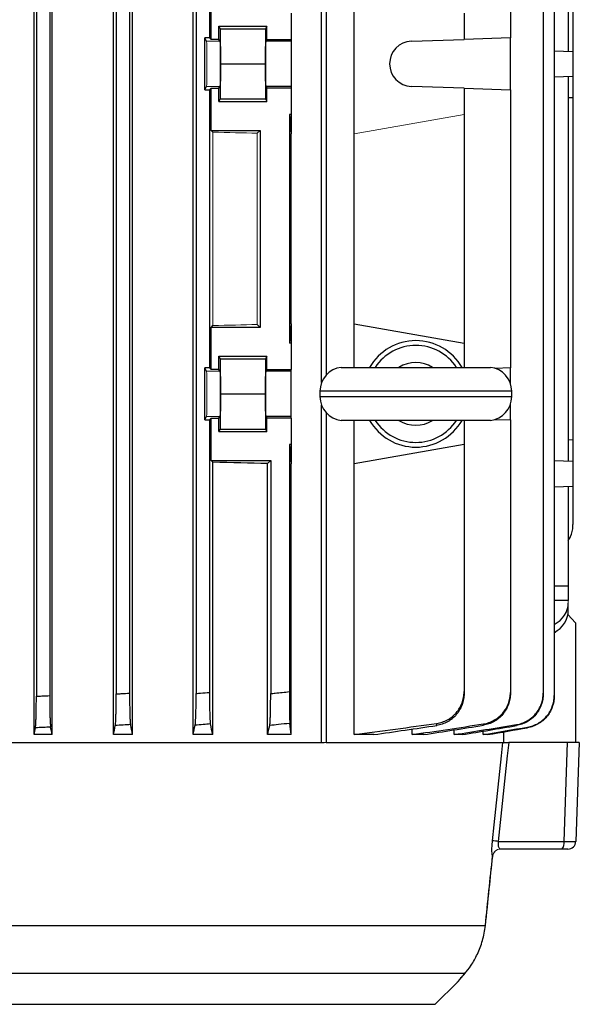
# Model space of a CAD drawing. Units: millimetres. Extents: x -1356 to 835, y -835 to 835.
# Drawn here: x 67 to 172, y -742 to -557 of the extents above; entities that cross this region are included whole.
import ezdxf

# ---------------------------------------------------------------- set-up
doc = ezdxf.new("R2010")
doc.units = ezdxf.units.MM

msp = doc.modelspace()

# ---------------------------------------------------------------- linework, layer by layer
at = {"color": 7, "linetype": 'Continuous', "lineweight": 25}
for p, q in [((123.42, -624.92), (123.42, -503.05)), ((124.28, -503.05), (124.28, -623.54)), ((69.43, -691.05), (69.43, -507.05)), ((72.84, -691.05), (72.84, -507.05)), ((84.34, -691.05), (84.34, -507.05)), ((87.95, -691.05), (87.95, -507.05)), ((99.3, -691.05), (99.3, -507.05)), ((69.87, -514.27), (69.87, -683.83)), ((72.37, -514.37), (72.37, -683.73)), ((84.87, -514.69), (84.87, -683.41)), ((87.37, -514.85), (87.37, -683.25)), ((99.87, -514.78), (99.87, -683.32)), ((165.05, -514.85), (165.05, -683.25)), ((167.1, -514.37), (167.1, -683.73)), ((169.75, -514.32), (169.75, -562.68)), ((170.62, -530.61), (170.62, -562.71)), ((102.37, -531.95), (102.37, -560.15)), ((158.88, -531.95), (158.88, -560.15)), ((102.67, -560.46), (102.67, -552.55)), ((129.55, -578.19), (129.55, -551.91)), ((117.73, -555.55), (117.73, -560.46)), ((150.19, -555.55), (150.19, -560.46)), ((104.16, -557.98), (113.12, -557.98)), ((104.16, -560.46), (104.16, -557.98)), ((104.16, -557.98), (104.4, -558.45)), ((104.4, -558.45), (104.46, -565.05)), ((104.4, -558.45), (112.88, -558.45)), ((112.88, -558.45), (112.82, -565.05)), ((113.12, -557.98), (112.88, -558.45)), ((113.12, -560.46), (113.12, -557.98)), ((102.37, -560.15), (101.51, -560.15)), ((101.51, -569.95), (101.51, -560.15)), ((101.83, -560.8), (101.51, -560.15)), ((102.37, -560.15), (102.67, -560.46)), ((158.88, -560.15), (150.19, -560.46)), ((158.88, -569.95), (158.88, -560.15)), ((104.16, -560.46), (102.67, -560.46)), ((104.33, -560.8), (104.16, -560.46)), ((113.12, -560.46), (112.95, -560.8)), ((117.73, -560.8), (112.95, -560.8)), ((113.12, -560.46), (117.73, -560.46)), ((117.73, -560.46), (117.73, -560.8)), ((117.73, -560.8), (117.73, -569.3)), ((140.29, -560.8), (150.19, -560.46)), ((167.1, -562.59), (170.62, -562.71)), ((170.62, -562.71), (170.62, -567.39)), ((104.46, -565.05), (104.4, -571.65)), ((104.46, -565.05), (112.82, -565.05)), ((112.82, -565.05), (112.88, -571.65)), ((167.1, -567.51), (170.62, -567.39)), ((169.75, -567.42), (169.75, -639.68)), ((170.62, -567.39), (170.62, -571.37)), ((101.51, -569.95), (101.83, -569.3)), ((104.16, -569.64), (104.33, -569.3)), ((112.95, -569.3), (113.12, -569.64)), ((117.73, -569.3), (112.95, -569.3)), ((117.73, -569.3), (117.73, -569.64)), ((150.19, -569.64), (140.29, -569.3)), ((101.51, -569.95), (102.37, -569.95)), ((102.67, -569.64), (102.37, -569.95)), ((102.37, -569.95), (102.37, -622.15)), ((102.67, -577.55), (102.67, -569.64)), ((102.67, -569.64), (104.16, -569.64)), ((104.16, -572.12), (104.16, -569.64)), ((117.73, -569.64), (113.12, -569.64)), ((113.12, -572.12), (113.12, -569.64)), ((117.73, -569.64), (117.73, -574.55)), ((150.19, -569.64), (150.19, -574.55)), ((150.19, -569.64), (158.88, -569.95)), ((158.88, -569.95), (158.88, -622.15)), ((169.75, -571.4), (170.62, -571.37)), ((170.62, -571.37), (170.62, -635.73)), ((104.4, -571.65), (104.16, -572.12)), ((104.16, -572.12), (113.12, -572.12)), ((104.4, -571.65), (112.88, -571.65)), ((112.88, -571.65), (113.12, -572.12)), ((117.73, -574.55), (117.37, -574.55)), ((117.37, -574.55), (117.37, -617.55)), ((117.37, -574.55), (117.73, -578.19)), ((117.73, -574.55), (117.73, -578.19)), ((150.19, -574.55), (150.19, -617.55)), ((103.01, -577.89), (102.67, -577.55)), ((102.67, -577.55), (111.87, -577.55)), ((111.87, -577.55), (111.33, -578.09)), ((111.87, -577.55), (111.87, -614.55)), ((117.73, -613.91), (117.73, -578.19)), ((129.55, -613.91), (129.55, -578.19)), ((111.33, -614.01), (111.87, -614.55)), ((117.73, -613.91), (117.37, -617.55)), ((117.73, -613.91), (117.73, -617.55)), ((129.55, -622.08), (129.55, -613.91)), ((129.55, -613.91), (150.19, -617.55)), ((102.67, -614.55), (103.01, -614.21)), ((102.67, -622.46), (102.67, -614.55)), ((111.87, -614.55), (102.67, -614.55)), ((117.73, -617.55), (117.37, -617.55)), ((117.73, -617.55), (117.73, -622.46)), ((150.19, -617.55), (150.19, -622.08)), ((104.16, -619.98), (113.12, -619.98)), ((104.16, -622.46), (104.16, -619.98)), ((104.16, -619.98), (104.4, -620.45)), ((104.4, -620.45), (104.46, -627.05)), ((104.4, -620.45), (112.88, -620.45)), ((112.88, -620.45), (112.82, -627.05)), ((113.12, -619.98), (112.88, -620.45)), ((113.12, -622.46), (113.12, -619.98)), ((102.37, -622.15), (101.51, -622.15)), ((101.51, -631.95), (101.51, -622.15)), ((101.83, -622.8), (101.51, -622.15)), ((102.37, -622.15), (102.67, -622.46)), ((104.16, -622.46), (102.67, -622.46)), ((104.33, -622.8), (104.16, -622.46)), ((113.12, -622.46), (112.95, -622.8)), ((117.73, -622.8), (112.95, -622.8)), ((113.12, -622.46), (117.73, -622.46)), ((117.73, -622.8), (117.73, -622.46)), ((117.73, -631.3), (117.73, -622.8)), ((127.12, -622.08), (155.12, -622.08)), ((158.88, -622.15), (155.96, -622.26)), ((158.88, -625.11), (158.88, -622.15)), ((123.12, -626.55), (123.12, -627.55)), ((159.12, -626.55), (123.12, -626.55)), ((159.12, -627.55), (159.12, -626.55)), ((104.46, -627.05), (104.4, -633.65)), ((104.46, -627.05), (112.82, -627.05)), ((112.82, -627.05), (112.88, -633.65)), ((123.12, -627.55), (159.12, -627.55)), ((123.42, -692.55), (123.42, -629.18)), ((124.28, -630.56), (124.28, -692.55)), ((158.88, -631.95), (158.88, -628.99)), ((101.51, -631.95), (101.83, -631.3)), ((101.51, -631.95), (102.37, -631.95)), ((102.67, -631.64), (102.37, -631.95)), ((102.37, -631.95), (102.37, -683.12)), ((102.67, -639.55), (102.67, -631.64)), ((102.67, -631.64), (104.16, -631.64)), ((104.16, -631.64), (104.33, -631.3)), ((104.16, -634.12), (104.16, -631.64)), ((112.95, -631.3), (113.12, -631.64)), ((117.73, -631.3), (112.95, -631.3)), ((113.12, -634.12), (113.12, -631.64)), ((117.73, -631.64), (113.12, -631.64)), ((117.73, -631.64), (117.73, -631.3)), ((117.73, -631.64), (117.73, -636.55)), ((155.12, -632.02), (127.12, -632.02)), ((129.55, -640.19), (129.55, -632.02)), ((150.19, -632.02), (150.19, -636.55)), ((155.96, -631.84), (158.88, -631.95)), ((158.88, -631.95), (158.88, -683.12)), ((104.4, -633.65), (104.16, -634.12)), ((104.16, -634.12), (113.12, -634.12)), ((104.4, -633.65), (112.88, -633.65)), ((112.88, -633.65), (113.12, -634.12)), ((170.62, -635.73), (169.75, -635.7)), ((170.62, -635.73), (170.62, -639.71)), ((117.37, -636.55), (117.37, -682.98)), ((117.37, -636.55), (117.73, -640.19)), ((117.73, -636.55), (117.37, -636.55)), ((117.73, -636.55), (117.73, -640.19)), ((150.19, -636.55), (129.55, -640.19)), ((150.19, -636.55), (150.19, -682.98)), ((103.01, -639.89), (102.67, -639.55)), ((102.67, -639.55), (113.87, -639.55)), ((103.01, -691.05), (103.01, -639.89)), ((113.28, -640.14), (113.87, -639.55)), ((113.87, -639.55), (113.87, -683.34)), ((167.1, -639.59), (170.62, -639.71)), ((170.62, -639.71), (170.62, -644.39)), ((113.28, -691.05), (113.28, -640.14)), ((117.73, -691.05), (117.73, -640.19)), ((129.55, -691.05), (129.55, -640.19)), ((167.1, -644.51), (170.62, -644.39)), ((169.75, -644.42), (169.75, -663.16)), ((170.62, -644.39), (170.62, -651.61)), ((169.75, -663.16), (167.1, -663.16)), ((169.75, -663.16), (169.75, -665.89)), ((169.75, -665.89), (167.1, -665.83)), ((171.12, -670.05), (169.69, -668.46)), ((171.12, -670.05), (171.12, -692.55)), ((72.84, -691.05), (69.43, -691.05)), ((87.95, -691.05), (84.34, -691.05)), ((103.01, -691.05), (99.3, -691.05)), ((117.73, -691.05), (113.28, -691.05)), ((133.22, -691.05), (129.55, -691.05)), ((140.41, -691.05), (140.41, -690)), ((142.63, -691.05), (140.41, -691.05)), ((148.34, -691.05), (148.34, -690.15)), ((149.84, -691.05), (148.34, -691.05)), ((153.74, -691.05), (153.74, -690.4)), ((154.64, -691.05), (153.74, -691.05)), ((157.62, -692.55), (157.62, -690.53)), ((56.46, -692.55), (123.91, -692.55)), ((124.28, -692.55), (157.45, -692.55)), ((169.6, -692.55), (158.56, -692.55)), ((168.95, -711.1), (169.6, -692.55)), ((171.82, -692.55), (169.6, -692.55)), ((171.82, -692.55), (171.17, -711.1)), ((156.61, -711.1), (168.95, -711.1)), ((168.56, -712.55), (157.05, -712.55)), ((169.67, -712.55), (168.56, -712.55)), ((56.91, -726.91), (154.18, -726.91)), ((150.29, -735.95), (54.58, -735.95)), ((150.46, -735.77), (150.29, -735.95)), ((144.78, -741.71), (148.96, -737.53)), ((-62.54, -741.71), (144.78, -741.71))]:
    msp.add_line(p, q, dxfattribs=at)
at = {"color": 144, "linetype": 'Continuous', "lineweight": 18}
for p, q in [((101.83, -560.8), (104.33, -560.8)), ((101.83, -569.3), (104.33, -569.3)), ((150.19, -574.55), (129.55, -578.19)), ((103.01, -614.21), (103.01, -577.89)), ((111.33, -578.09), (111.33, -614.01)), ((101.83, -622.8), (104.33, -622.8)), ((101.83, -631.3), (104.33, -631.3)), ((169.75, -665.89), (169.75, -666.34)), ((169.75, -666.34), (169.75, -667.77)), ((123.91, -692.55), (124.28, -692.55))]:
    msp.add_line(p, q, dxfattribs=at)
at = {"color": 7, "linetype": 'Continuous', "lineweight": 25, "flags": 128}
for points in [[(155.52, -711), (155.83, -708.01), (157.19, -695.05), (157.45, -692.55)], [(158.56, -692.55), (158.29, -695.05), (156.61, -711.1)], [(154.19, -726.91), (154.19, -726.91), (154.18, -726.91)]]:
    msp.add_lwpolyline(points, dxfattribs=at)
at = {"color": 7, "linetype": 'Continuous', "lineweight": 25}
for centre, radius, start, end in [((140.44, -565.05), 4.25, 92, 268), ((141.12, -627.05), 10, 29.8158, 150.1842), ((141.12, -627.05), 9.11, 33.1543, 146.8457), ((141.12, -627.05), 5.89, 57.5766, 122.4234), ((127.62, -626.55), 4.5, 96.3794, 180), ((154.62, -626.55), 4.5, 0, 83.6206), ((127.62, -627.55), 4.5, 180, 263.6206), ((154.62, -627.55), 4.5, 276.3794, 0), ((141.12, -627.05), 10, 209.8158, 330.1842), ((141.12, -627.05), 9.11, 213.1543, 326.8457), ((141.12, -627.05), 5.89, 237.5766, 302.4234), ((151.91, -754.4), 43.55, 83.8098, 85.2515), ((167.27, -711.43), 1.71, 318.9748, 11.0181), ((169.67, -711.05), 1.5, 270, 358)]:
    msp.add_arc(centre, radius, start, end, dxfattribs=at)
at = {"color": 144, "linetype": 'Continuous', "lineweight": 18}
for centre, radius, start, end in [((157.04, -714.05), 1.51, 92.5336, 173.1926), ((157.05, -714.05), 1.5, 90.0056, 174.0167)]:
    msp.add_arc(centre, radius, start, end, dxfattribs=at)
for centre, major_axis, ratio, start_param, end_param in [((101.83, -565.05), (0, 4.25), 0.017455, 3.176499, 6.248279), ((104.33, -565.05), (0, 4.25), 0.017455, 3.176499, 6.248279), ((41.12, -581.36), (117, 0), 0.034921, 0.927194, 1.013353), ((41.12, -610.74), (117, 0), 0.034921, 5.269832, 5.355991), ((101.83, -627.05), (0, 4.25), 0.017455, 3.176499, 6.248279), ((104.33, -627.05), (0, 4.25), 0.017455, 3.176499, 6.248279)]:
    msp.add_ellipse(centre, major_axis=major_axis, ratio=ratio, start_param=start_param, end_param=end_param, dxfattribs=at)
at = {"color": 7, "linetype": 'Continuous', "lineweight": 25}
for centre, major_axis, ratio, start_param, end_param in [((112.95, -565.05), (0, 4.25), 0.017455, 0.034907, 3.106686), ((112.95, -627.05), (0, 4.25), 0.017455, 0.034907, 3.106686), ((41.12, -643.36), (117, 0), 0.034921, 0.906215, 1.013353), ((163.75, -666.22), (5.99, -0.36), 0.818157, 5.354179, 6.332833), ((163.75, -667.89), (5.99, 0.36), 0.818157, 5.254884, 6.233538), ((168.17, -711.05), (3, -0.05), 0.013381, 4.974889, 6.282952)]:
    msp.add_ellipse(centre, major_axis=major_axis, ratio=ratio, start_param=start_param, end_param=end_param, dxfattribs=at)
for points, knots in [([(169.75, -654.56), (169.9, -654.33), (170.44, -653.54), (170.6, -652.46), (170.62, -651.7), (170.62, -651.61)], [0, 0, 0, 0, 0.2655203, 0.9106173, 1, 1, 1, 1]), ([(69.7, -689.76), (69.71, -689.7), (69.72, -689.61), (69.74, -689.37), (69.75, -689.22), (69.77, -688.87), (69.78, -688.67), (69.8, -688.23), (69.81, -687.98), (69.83, -687.44), (69.83, -687.15), (69.85, -686.55), (69.85, -686.23), (69.86, -685.56), (69.86, -685.23), (69.87, -684.54), (69.87, -684.19), (69.87, -683.83)], [0, 0, 0, 0, 0.125, 0.125, 0.25, 0.25, 0.375, 0.375, 0.5, 0.5, 0.625, 0.625, 0.75, 0.75, 0.875, 0.875, 1, 1, 1, 1]), ([(69.87, -683.83), (70.22, -683.82), (70.56, -683.8), (70.91, -683.79), (71.4, -683.77), (71.88, -683.75), (72.37, -683.73)], [0, 0, 0, 0, 0.001043489, 0.001043489, 0.001043489, 0.002502287, 0.002502287, 0.002502287, 0.002502287]), ([(72.37, -683.73), (72.37, -684.08), (72.37, -684.43), (72.37, -685.12), (72.38, -685.46), (72.39, -686.12), (72.39, -686.44), (72.4, -687.04), (72.41, -687.33), (72.43, -687.87), (72.44, -688.11), (72.45, -688.56), (72.46, -688.76), (72.49, -689.11), (72.5, -689.26), (72.52, -689.49), (72.53, -689.58), (72.54, -689.64)], [0, 0, 0, 0, 0.125, 0.125, 0.25, 0.25, 0.375, 0.375, 0.5, 0.5, 0.625, 0.625, 0.75, 0.75, 0.875, 0.875, 1, 1, 1, 1]), ([(84.69, -689.35), (84.71, -689.29), (84.72, -689.2), (84.74, -688.97), (84.75, -688.82), (84.77, -688.47), (84.78, -688.27), (84.8, -687.82), (84.81, -687.57), (84.83, -687.03), (84.83, -686.74), (84.85, -686.14), (84.85, -685.81), (84.86, -685.15), (84.86, -684.81), (84.87, -684.12), (84.87, -683.76), (84.87, -683.41)], [0, 0, 0, 0, 0.125, 0.125, 0.25, 0.25, 0.375, 0.375, 0.5, 0.5, 0.625, 0.625, 0.75, 0.75, 0.875, 0.875, 1, 1, 1, 1]), ([(84.87, -683.41), (85.18, -683.39), (85.5, -683.37), (85.81, -683.35), (86.33, -683.32), (86.85, -683.28), (87.37, -683.25)], [0, 0, 0, 0, 0.000944716, 0.000944716, 0.000944716, 0.002504935, 0.002504935, 0.002504935, 0.002504935]), ([(87.37, -683.25), (87.37, -683.61), (87.37, -683.96), (87.37, -684.65), (87.38, -684.99), (87.39, -685.66), (87.39, -685.97), (87.4, -686.58), (87.41, -686.87), (87.43, -687.41), (87.44, -687.65), (87.45, -687.99), (87.45, -688.1), (87.47, -688.3), (87.47, -688.39), (87.49, -688.65), (87.5, -688.8), (87.52, -689.03), (87.53, -689.12), (87.55, -689.17)], [0, 0, 0, 0, 0.125, 0.125, 0.25, 0.25, 0.375, 0.375, 0.5, 0.5, 0.625, 0.625, 0.6875, 0.6875, 0.75, 0.75, 0.875, 0.875, 1, 1, 1, 1]), ([(99.69, -689.29), (99.7, -689.23), (99.72, -689.14), (99.74, -688.91), (99.75, -688.76), (99.77, -688.41), (99.78, -688.21), (99.8, -687.76), (99.81, -687.51), (99.83, -686.97), (99.83, -686.68), (99.85, -686.07), (99.85, -685.75), (99.86, -685.08), (99.86, -684.74), (99.87, -684.04), (99.87, -683.68), (99.87, -683.32)], [0, 0, 0, 0, 0.125, 0.125, 0.25, 0.25, 0.375, 0.375, 0.5, 0.5, 0.625, 0.625, 0.75, 0.75, 0.875, 0.875, 1, 1, 1, 1]), ([(99.87, -683.32), (100.15, -683.3), (100.43, -683.28), (100.71, -683.26), (101.26, -683.21), (101.82, -683.16), (102.37, -683.12)], [0, 0, 0, 0, 0.000841343, 0.000841343, 0.000841343, 0.00250868, 0.00250868, 0.00250868, 0.00250868]), ([(102.37, -683.12), (102.37, -683.47), (102.37, -683.83), (102.37, -684.52), (102.38, -684.87), (102.39, -685.54), (102.39, -685.86), (102.4, -686.46), (102.41, -686.76), (102.43, -687.3), (102.44, -687.55), (102.45, -687.88), (102.46, -687.99), (102.47, -688.19), (102.47, -688.28), (102.49, -688.54), (102.5, -688.68), (102.52, -688.91), (102.53, -689), (102.55, -689.05)], [0, 0, 0, 0, 0.125, 0.125, 0.25, 0.25, 0.375, 0.375, 0.5, 0.5, 0.625, 0.625, 0.6875, 0.6875, 0.75, 0.75, 0.875, 0.875, 1, 1, 1, 1]), ([(113.69, -689.33), (113.7, -689.28), (113.71, -689.19), (113.74, -688.96), (113.75, -688.82), (113.77, -688.47), (113.78, -688.27), (113.8, -687.93), (113.8, -687.81), (113.81, -687.56), (113.81, -687.43), (113.83, -687.02), (113.83, -686.73), (113.85, -686.11), (113.85, -685.79), (113.86, -685.11), (113.86, -684.77), (113.87, -684.07), (113.87, -683.7), (113.87, -683.34)], [0, 0, 0, 0, 0.125, 0.125, 0.25, 0.25, 0.375, 0.375, 0.4375, 0.4375, 0.5, 0.5, 0.625, 0.625, 0.75, 0.75, 0.875, 0.875, 1, 1, 1, 1]), ([(113.87, -683.34), (114.15, -683.31), (114.43, -683.29), (114.71, -683.26), (115.6, -683.17), (116.48, -683.07), (117.37, -682.98)], [0, 0, 0, 0, 0.000848397, 0.000848397, 0.000848397, 0.003518622, 0.003518622, 0.003518622, 0.003518622]), ([(117.37, -682.98), (117.37, -683.34), (117.37, -683.7), (117.37, -684.4), (117.37, -684.75), (117.38, -685.42), (117.38, -685.75), (117.39, -686.21), (117.39, -686.36), (117.39, -686.65), (117.39, -686.79), (117.4, -687.2), (117.4, -687.45), (117.41, -687.9), (117.42, -688.1), (117.43, -688.44), (117.44, -688.59), (117.45, -688.81), (117.45, -688.89), (117.46, -688.94)], [0, 0, 0, 0, 0.125, 0.125, 0.25, 0.25, 0.375, 0.375, 0.4375, 0.4375, 0.5, 0.5, 0.625, 0.625, 0.75, 0.75, 0.875, 0.875, 1, 1, 1, 1]), ([(145.03, -688.94), (145.39, -688.89), (145.74, -688.81), (146.41, -688.59), (146.74, -688.45), (147.38, -688.1), (147.67, -687.9), (148.09, -687.57), (148.22, -687.45), (148.48, -687.2), (148.61, -687.07), (148.96, -686.66), (149.17, -686.37), (149.53, -685.75), (149.69, -685.42), (149.94, -684.75), (150.03, -684.41), (150.16, -683.7), (150.19, -683.34), (150.19, -682.98)], [0, 0, 0, 0, 0.125, 0.125, 0.25, 0.25, 0.375, 0.375, 0.4375, 0.4375, 0.5, 0.5, 0.625, 0.625, 0.75, 0.75, 0.875, 0.875, 1, 1, 1, 1]), ([(150.19, -683.34), (150.19, -683.7), (150.16, -684.06), (150.03, -684.76), (149.94, -685.11), (149.69, -685.79), (149.53, -686.11), (149.17, -686.72), (148.96, -687.02), (148.49, -687.57), (148.24, -687.81), (147.82, -688.15), (147.68, -688.26), (147.38, -688.46), (147.23, -688.56), (146.76, -688.82), (146.43, -688.96), (145.75, -689.19), (145.4, -689.28), (145.04, -689.33)], [0, 0, 0, 0, 0.125, 0.125, 0.25, 0.25, 0.375, 0.375, 0.5, 0.5, 0.625, 0.625, 0.6875, 0.6875, 0.75, 0.75, 0.875, 0.875, 1, 1, 1, 1]), ([(150.19, -682.98), (150.19, -683.07), (150.19, -683.17), (150.19, -683.26), (150.19, -683.29), (150.19, -683.31), (150.19, -683.34)], [0, 0, 0, 0, 0.002670223, 0.002670223, 0.002670223, 0.00351862, 0.00351862, 0.00351862, 0.00351862]), ([(153.8, -689.05), (154.15, -689), (154.49, -688.91), (155.16, -688.69), (155.49, -688.54), (156.11, -688.19), (156.4, -688), (156.95, -687.55), (157.21, -687.3), (157.67, -686.76), (157.87, -686.47), (158.23, -685.86), (158.39, -685.54), (158.63, -684.87), (158.72, -684.53), (158.85, -683.83), (158.88, -683.47), (158.88, -683.12)], [0, 0, 0, 0, 0.125, 0.125, 0.25, 0.25, 0.375, 0.375, 0.5, 0.5, 0.625, 0.625, 0.75, 0.75, 0.875, 0.875, 1, 1, 1, 1]), ([(158.88, -683.32), (158.88, -683.68), (158.85, -684.04), (158.73, -684.73), (158.63, -685.08), (158.39, -685.75), (158.23, -686.07), (157.88, -686.68), (157.67, -686.97), (157.21, -687.51), (156.96, -687.76), (156.55, -688.1), (156.41, -688.2), (156.11, -688.41), (155.96, -688.5), (155.5, -688.76), (155.17, -688.91), (154.51, -689.14), (154.16, -689.23), (153.81, -689.29)], [0, 0, 0, 0, 0.125, 0.125, 0.25, 0.25, 0.375, 0.375, 0.5, 0.5, 0.625, 0.625, 0.6875, 0.6875, 0.75, 0.75, 0.875, 0.875, 1, 1, 1, 1]), ([(158.88, -683.12), (158.88, -683.16), (158.88, -683.21), (158.88, -683.26), (158.88, -683.28), (158.88, -683.3), (158.88, -683.32)], [0, 0, 0, 0, 0.001667337, 0.001667337, 0.001667337, 0.00250868, 0.00250868, 0.00250868, 0.00250868]), ([(160.02, -689.17), (160.37, -689.12), (160.71, -689.03), (161.37, -688.8), (161.69, -688.65), (162.31, -688.3), (162.6, -688.1), (163.14, -687.66), (163.39, -687.41), (163.85, -686.87), (164.05, -686.58), (164.41, -685.98), (164.56, -685.65), (164.8, -684.99), (164.89, -684.65), (165.02, -683.96), (165.05, -683.61), (165.05, -683.25)], [0, 0, 0, 0, 0.125, 0.125, 0.25, 0.25, 0.375, 0.375, 0.5, 0.5, 0.625, 0.625, 0.75, 0.75, 0.875, 0.875, 1, 1, 1, 1]), ([(165.05, -683.41), (165.05, -683.76), (165.02, -684.11), (164.9, -684.81), (164.8, -685.15), (164.56, -685.81), (164.41, -686.13), (164.06, -686.74), (163.85, -687.03), (163.4, -687.57), (163.15, -687.82), (162.61, -688.27), (162.32, -688.47), (161.7, -688.82), (161.38, -688.97), (160.72, -689.2), (160.38, -689.29), (160.03, -689.35)], [0, 0, 0, 0, 0.125, 0.125, 0.25, 0.25, 0.375, 0.375, 0.5, 0.5, 0.625, 0.625, 0.75, 0.75, 0.875, 0.875, 1, 1, 1, 1]), ([(162.11, -689.64), (162.45, -689.58), (162.79, -689.49), (163.45, -689.26), (163.77, -689.11), (164.38, -688.76), (164.67, -688.56), (165.2, -688.12), (165.46, -687.87), (165.91, -687.33), (166.11, -687.04), (166.46, -686.44), (166.61, -686.12), (166.85, -685.46), (166.94, -685.12), (167.07, -684.43), (167.1, -684.08), (167.1, -683.73)], [0, 0, 0, 0, 0.125, 0.125, 0.25, 0.25, 0.375, 0.375, 0.5, 0.5, 0.625, 0.625, 0.75, 0.75, 0.875, 0.875, 1, 1, 1, 1]), ([(167.1, -683.83), (167.1, -684.19), (167.07, -684.54), (166.94, -685.22), (166.85, -685.56), (166.61, -686.23), (166.46, -686.54), (166.11, -687.15), (165.91, -687.44), (165.46, -687.98), (165.21, -688.22), (164.67, -688.67), (164.38, -688.87), (163.77, -689.22), (163.46, -689.37), (162.8, -689.61), (162.46, -689.7), (162.11, -689.76)], [0, 0, 0, 0, 0.125, 0.125, 0.25, 0.25, 0.375, 0.375, 0.5, 0.5, 0.625, 0.625, 0.75, 0.75, 0.875, 0.875, 1, 1, 1, 1]), ([(165.05, -683.25), (165.05, -683.28), (165.05, -683.32), (165.05, -683.35), (165.05, -683.37), (165.05, -683.39), (165.05, -683.41)], [0, 0, 0, 0, 0.001560219, 0.001560219, 0.001560219, 0.002504935, 0.002504935, 0.002504935, 0.002504935]), ([(167.1, -683.73), (167.1, -683.75), (167.1, -683.77), (167.1, -683.79), (167.1, -683.8), (167.1, -683.82), (167.1, -683.83)], [0, 0, 0, 0, 0.001458798, 0.001458798, 0.001458798, 0.002502286, 0.002502286, 0.002502286, 0.002502286]), ([(72.54, -689.64), (72.08, -689.66), (71.62, -689.68), (71.16, -689.7), (70.67, -689.72), (70.18, -689.74), (69.7, -689.76)], [0, 0, 0, 0, 0.001381919, 0.001381919, 0.001381919, 0.002850955, 0.002850955, 0.002850955, 0.002850955]), ([(87.55, -689.17), (87.09, -689.2), (86.64, -689.23), (86.18, -689.26), (85.69, -689.29), (85.19, -689.32), (84.69, -689.35)], [0, 0, 0, 0, 0.001366191, 0.001366191, 0.001366191, 0.002856475, 0.002856475, 0.002856475, 0.002856475]), ([(102.55, -689.05), (102.1, -689.09), (101.65, -689.13), (101.2, -689.16), (100.7, -689.21), (100.19, -689.25), (99.69, -689.29)], [0, 0, 0, 0, 0.001353562, 0.001353562, 0.001353562, 0.0028645, 0.0028645, 0.0028645, 0.0028645]), ([(117.46, -688.94), (116.75, -689.02), (116.03, -689.09), (115.32, -689.17), (114.78, -689.22), (114.23, -689.28), (113.69, -689.33)], [0, 0, 0, 0, 0.002151945, 0.002151945, 0.002151945, 0.003789408, 0.003789408, 0.003789408, 0.003789408]), ([(145.04, -689.33), (145.04, -689.28), (145.04, -689.22), (145.04, -689.17), (145.04, -689.09), (145.03, -689.02), (145.03, -688.94)], [0, 0, 0, 0, 0.001637464, 0.001637464, 0.001637464, 0.003789409, 0.003789409, 0.003789409, 0.003789409]), ([(153.81, -689.29), (153.8, -689.25), (153.8, -689.21), (153.8, -689.16), (153.8, -689.13), (153.8, -689.09), (153.8, -689.05)], [0, 0, 0, 0, 0.001510939, 0.001510939, 0.001510939, 0.0028645, 0.0028645, 0.0028645, 0.0028645]), ([(160.03, -689.35), (160.03, -689.32), (160.03, -689.29), (160.02, -689.26), (160.02, -689.23), (160.02, -689.2), (160.02, -689.17)], [0, 0, 0, 0, 0.001490284, 0.001490284, 0.001490284, 0.002856474, 0.002856474, 0.002856474, 0.002856474]), ([(162.11, -689.76), (162.11, -689.74), (162.11, -689.72), (162.11, -689.7), (162.11, -689.68), (162.11, -689.66), (162.11, -689.64)], [0, 0, 0, 0, 0.001469036, 0.001469036, 0.001469036, 0.002850955, 0.002850955, 0.002850955, 0.002850955]), ([(157.45, -692.55), (157.47, -692.55), (157.51, -692.55), (157.64, -692.55), (157.72, -692.55), (157.91, -692.55), (158.03, -692.55), (158.28, -692.55), (158.41, -692.55), (158.56, -692.55)], [0, 0, 0, 0, 0.25, 0.25, 0.5, 0.5, 0.75, 0.75, 1, 1, 1, 1]), ([(155.54, -713.87), (155.51, -713.83), (155.48, -713.73), (155.43, -713.41), (155.42, -713.2), (155.41, -712.68), (155.42, -712.38), (155.44, -711.88), (155.46, -711.71), (155.48, -711.36), (155.5, -711.18), (155.52, -711)], [0, 0, 0, 0, 0.25, 0.25, 0.5, 0.5, 0.75, 0.75, 0.875, 0.875, 1, 1, 1, 1]), ([(156.61, -711.1), (156.57, -711.29), (156.55, -711.49), (156.56, -711.75), (156.57, -711.83), (156.59, -711.98), (156.6, -712.05), (156.66, -712.24), (156.72, -712.34), (156.84, -712.48), (156.9, -712.52), (156.98, -712.54)], [0, 0, 0, 0, 0.25, 0.25, 0.375, 0.375, 0.5, 0.5, 0.75, 0.75, 1, 1, 1, 1]), ([(154.2, -726.91), (154.43, -724.61), (154.89, -720.27), (155.34, -715.94), (155.56, -713.9)], [0, 0, 0, 0, 0.5297666, 1, 1, 1, 1]), ([(150.29, -735.95), (150.67, -735.52), (151.08, -735), (151.7, -734.07), (151.91, -733.74), (152.31, -733.03), (152.5, -732.66), (152.87, -731.88), (153.05, -731.47), (153.37, -730.62), (153.51, -730.18), (153.76, -729.28), (153.87, -728.82), (154.06, -727.88), (154.13, -727.39), (154.18, -726.91)], [0, 0, 0, 0, 0.25, 0.25, 0.375, 0.375, 0.5, 0.5, 0.625, 0.625, 0.75, 0.75, 0.875, 0.875, 1, 1, 1, 1]), ([(148.95, -737.53), (148.96, -737.53), (148.96, -737.52), (149.27, -737.15), (149.72, -736.62), (150.12, -736.14), (150.29, -735.95)], [0, 0, 0, 0, 0.2248393, 0.5076573, 0.7974285, 1, 1, 1, 1]), ([(148.96, -737.53), (148.96, -737.52), (149, -737.49), (149.04, -737.44), (149.07, -737.4), (149.08, -737.39), (149.09, -737.39), (149.09, -737.38), (149.1, -737.37), (149.11, -737.36), (149.17, -737.29), (149.41, -737), (149.85, -736.49), (150.27, -735.99), (150.46, -735.76)], [0, 0, 0, 0, 0.003863, 0.020167, 0.023259, 0.025271, 0.027484, 0.031128, 0.039492, 0.07098, 0.236348, 0.497299, 0.76495, 1, 1, 1, 1])]:
    msp.add_open_spline(points, degree=3, knots=knots, dxfattribs=at)
for points in [[(69.43, -691.05), (69.52, -690.62), (69.61, -690.19), (69.7, -689.76)], [(72.84, -691.05), (72.74, -690.58), (72.64, -690.11), (72.54, -689.64)], [(84.34, -691.05), (84.46, -690.49), (84.58, -689.92), (84.69, -689.35)], [(87.95, -691.05), (87.82, -690.43), (87.68, -689.8), (87.55, -689.17)], [(99.3, -691.05), (99.43, -690.47), (99.56, -689.88), (99.69, -689.29)], [(103.01, -691.05), (102.86, -690.4), (102.7, -689.73), (102.55, -689.05)], [(113.28, -691.05), (113.41, -690.49), (113.55, -689.91), (113.69, -689.33)], [(117.73, -691.05), (117.64, -690.37), (117.55, -689.67), (117.46, -688.94)], [(129.55, -691.05), (134.71, -690.37), (139.87, -689.67), (145.03, -688.94)], [(133.22, -691.05), (137.16, -690.49), (141.1, -689.91), (145.04, -689.33)], [(140.41, -691.05), (144.87, -690.4), (149.33, -689.73), (153.8, -689.05)], [(142.63, -691.05), (146.35, -690.47), (150.08, -689.88), (153.81, -689.29)], [(148.34, -691.05), (152.23, -690.43), (156.13, -689.8), (160.02, -689.17)], [(149.84, -691.05), (153.24, -690.49), (156.63, -689.92), (160.03, -689.35)], [(153.74, -691.05), (156.53, -690.58), (159.32, -690.11), (162.11, -689.64)], [(154.64, -691.05), (157.13, -690.62), (159.62, -690.19), (162.11, -689.76)], [(154.18, -726.91), (154.63, -722.56), (155.08, -718.22), (155.54, -713.87)]]:
    msp.add_open_spline(points, degree=3, dxfattribs=at)
at = {"color": 144, "linetype": 'Continuous', "lineweight": 18}
for points in [[(155.55, -713.89), (155.55, -713.89), (155.55, -713.89), (155.54, -713.87)], [(156.98, -712.54), (157, -712.55), (157.03, -712.55), (157.05, -712.55)]]:
    msp.add_open_spline(points, degree=3, dxfattribs=at)

doc.saveas('drawing.dxf')
